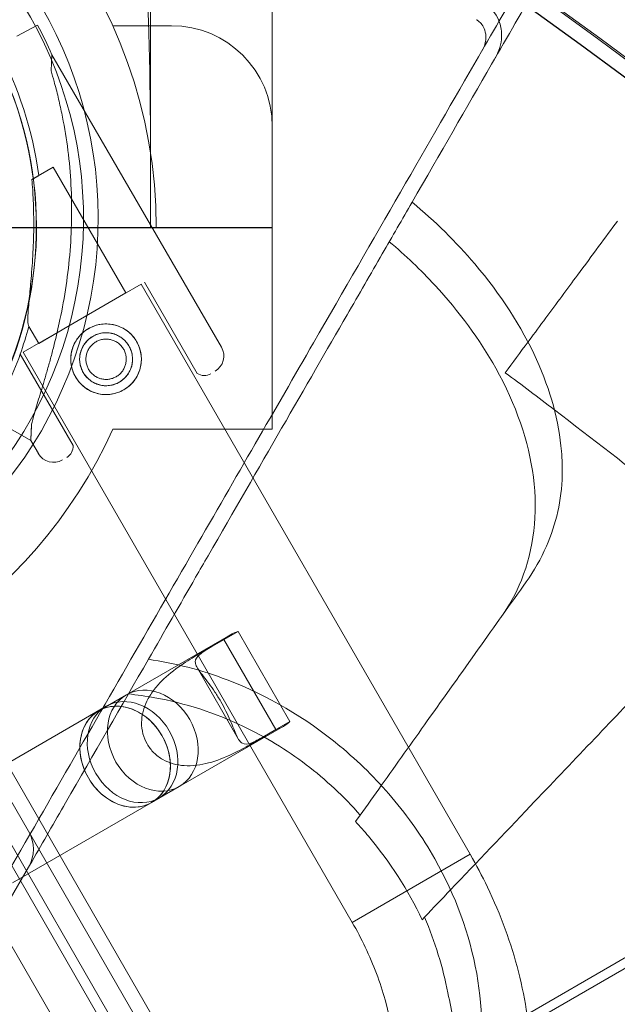
# Model space of a CAD drawing. Units: millimetres. Extents: x 94324 to 106324, y -39716 to -28216.
# Drawn here: x 100799 to 100917, y -33653 to -33458 of the extents above; entities that cross this region are included whole.
import ezdxf

# ---------------------------------------------------------------- set-up
doc = ezdxf.new("R2010")
doc.units = ezdxf.units.MM
doc.layers.add('ZEMİN', color=7, linetype='Continuous')

# ---------------------------------------------------------------- blocks, each defined once
blk = doc.blocks.new('A$C0D185D0F')
at = {"color": 0, "linetype": 'Continuous', "lineweight": 0}
for p, q in [((45476.41, -21870.08), (44728.76, -22301.74)), ((45476.41, -21870.08), (44728.76, -22301.74)), ((44712.39, -22095.07), (44712.39, -22051.48)), ((44736.56, -22069.98), (44736.56, -22051.53)), ((44690.01, -22069.88), (44685.89, -22072.08)), ((44685.89, -22072.08), (44690.01, -22069.88)), ((44704.91, -22069.98), (44716.56, -22069.98)), ((44692.67, -22078.95), (44692.85, -22075.73)), ((44726.48, -22133.7), (44692.85, -22075.73)), ((44736.56, -22109.98), (44736.56, -22089.98)), ((44712.38, -22091.53), (44712.38, -22095.03)), ((44712.38, -22095.03), (44712.38, -22109.98)), ((44688.88, -22100.48), (44693.08, -22098.05)), ((44707.52, -22122.94), (44693.08, -22098.05)), ((44713.54, -22109.98), (44675.72, -22109.98)), ((44736.56, -22110.04), (44675.72, -22110.04)), ((44713.54, -22109.98), (44736.56, -22109.98)), ((44713.54, -22109.98), (44736.56, -22109.98)), ((44736.56, -22109.98), (44736.56, -22149.98)), ((44736.56, -22110.04), (44736.56, -22109.98)), ((44710.56, -22121.21), (44687.17, -22134.71)), ((44710.56, -22121.21), (44687.17, -22134.71)), ((44775.81, -22234.22), (44710.56, -22121.21)), ((44721.69, -22138.89), (44711.19, -22120.81)), ((44696.03, -22129.6), (44707.52, -22122.94)), ((44690.22, -22132.97), (44688.26, -22129.6)), ((44690.22, -22132.97), (44696.03, -22129.6)), ((45184.59, -23089.44), (44632.51, -22133.21)), ((44635.98, -22133.21), (45186.32, -23086.44)), ((44697.03, -22153.19), (44686.54, -22135.11)), ((44752.42, -22247.72), (44687.17, -22134.71)), ((44997.25, -22144.59), (44767.48, -22277.25)), ((44684.6, -22149.86), (44688.64, -22152.18)), ((44688.64, -22152.18), (44684.6, -22149.86)), ((44688.64, -22152.18), (44688.82, -22148.96)), ((44704.91, -22149.98), (44736.56, -22149.98)), ((44690.15, -22154.77), (44688.64, -22152.18)), ((45165.38, -23064.74), (44643.39, -22160.58)), ((44641.62, -22161.52), (45163.68, -23065.8)), ((45155.48, -23067.59), (44635.97, -22167.73)), ((44707.61, -22202.61), (44728.25, -22190.69)), ((44726.98, -22191.64), (44721.8, -22194.63)), ((44724.58, -22193.04), (44729.76, -22190.05)), ((44737.29, -22209.51), (44726.98, -22191.64)), ((44740.06, -22207.89), (44729.76, -22190.05)), ((44729.82, -22211.31), (44721.68, -22197.21)), ((44707.61, -22202.61), (44702.12, -22205.78)), ((44703.59, -22204.88), (44674.52, -22221.67)), ((44718.11, -22220.8), (44738.75, -22208.88)), ((44740.06, -22207.89), (44734.88, -22210.88)), ((44732.11, -22212.5), (44737.29, -22209.51)), ((44677.64, -22219.94), (44733.1, -22316.01)), ((44677.64, -22219.94), (44733.1, -22316.01)), ((44718.11, -22220.8), (44712.62, -22223.97)), ((44714.09, -22223.07), (44685.02, -22239.85)), ((44753.09, -22227.74), (44754.01, -22226.46)), ((44775.81, -22234.22), (44752.42, -22247.72)), ((44775.81, -22234.22), (44752.42, -22247.72)), ((44766.77, -22246.67), (44766.28, -22247.18))]:
    blk.add_line(p, q, dxfattribs=at)
for radius in [7, 5.25]:
    blk.add_circle((44703.59, -22136.09), radius, dxfattribs=at)
for centre, radius, start, end in [((44037.13, -23114.44), 1356, 1.18318, 58.81682), ((44037.13, -23114.44), 1356, 1.18318, 58.81682), ((44037.13, -23114.44), 1356.13, 1.18307, 58.81693), ((44037.13, -23114.44), 1291.98, 1.24182, 58.75818), ((44037.13, -23114.44), 1292.3, 1.24151, 58.75849), ((44037.13, -23114.44), 1288.98, 1.11133, 58.88867), ((44037.13, -23114.44), 1289.02, 1.1113, 58.8887), ((44616.54, -22109.98), 97, 0, 155.6461), ((44618.08, -22108.21), 83.95, 283.0146, 196.9854), ((44618.08, -22108.21), 81.03, 280.9988, 199.0012), ((44615.21, -22109.8), 74.54, 321.2676, 65.4031), ((44615.25, -22109.87), 74.54, 321.2676, 65.4031), ((44615.21, -22109.8), 84.78, 23.6972, 28.0892), ((44716.56, -22089.98), 20, 0, 90), ((44615.21, -22109.8), 75.69, 7.6652, 28.0892), ((44615.21, -22109.8), 75.69, 340.4671, 344.8341), ((44615.21, -22109.8), 75.69, 329.9969, 340.4671), ((44723.45, -22135.45), 3.5, 300.1201, 30.1201), ((44723.09, -22136.82), 2.5, 235.9621, 300.1201), ((44616.54, -22109.98), 97, 204.3539, 335.6461), ((44694.54, -22153.38), 2.5, 300.1201, 4.2782), ((44693.17, -22153.02), 3.5, 210.1201, 300.1201), ((44682.17, -22233.21), 7, 330, 30)]:
    blk.add_arc(centre, radius, start, end, dxfattribs=at)
for centre, ratio, start_param, end_param in [((44733.5, -22199.79), 0.801519, 6.088681, 6.471977), ((44707.37, -22214.87), 0.80153, 0, 3.141593), ((44733.5, -22199.79), 0.801519, 2.952801, 3.336097)]:
    blk.add_ellipse(centre, major_axis=(-5.25, 9.09), ratio=ratio, start_param=start_param, end_param=end_param, dxfattribs=at)
for centre, major_axis, ratio in [((44712.86, -22211.7), (-5.25, 9.09), 0.804642), ((44707.37, -22214.87), (-5.25, 9.09), 0.801519), ((44708.84, -22213.97), (5.25, -9.09), 0.801519)]:
    blk.add_ellipse(centre, major_axis=major_axis, ratio=ratio, dxfattribs=at)
for points, knots in [([(44699.06, -21923.95), (44699.06, -21923.95), (44698.95, -21924.13), (44698.51, -21924.9), (44698.17, -21925.48), (44697.25, -21927.08), (44696.67, -21928.09), (44695.25, -21930.55), (44694.41, -21932), (44692.5, -21935.31), (44691.42, -21937.18), (44689.03, -21941.31), (44687.73, -21943.57), (44684.92, -21948.44), (44683.41, -21951.05), (44680.25, -21956.54), (44678.58, -21959.42), (44675.14, -21965.38), (44673.28, -21968.6), (44669.29, -21975.51), (44667.16, -21979.19), (44662.65, -21987.01), (44660.26, -21991.14), (44655.26, -21999.82), (44652.63, -22004.36), (44647.18, -22013.8), (44644.35, -22018.7), (44638.53, -22028.79), (44635.53, -22033.99), (44629.41, -22044.58), (44626.3, -22049.97), (44620, -22060.88), (44616.82, -22066.39), (44610.46, -22077.41), (44607.13, -22083.18), (44600.2, -22095.17), (44596.61, -22101.4), (44589.19, -22114.25), (44585.36, -22120.88), (44577.53, -22134.45), (44573.52, -22141.4), (44565.36, -22155.53), (44561.21, -22162.71), (44552.83, -22177.23), (44548.59, -22184.56), (44540.1, -22199.27), (44535.85, -22206.64), (44527.38, -22221.31), (44523.17, -22228.6), (44518.84, -22236.1), (44518.67, -22236.39), (44518.5, -22236.68)], [3456.424982, 3456.424982, 3456.424982, 3456.424982, 3483.416829, 3483.416829, 3510.408677, 3510.408677, 3537.400525, 3537.400525, 3564.392372, 3564.392372, 3591.38422, 3591.38422, 3618.376067, 3618.376067, 3645.367915, 3645.367915, 3672.359763, 3672.359763, 3699.3534, 3699.3534, 3726.347037, 3726.347037, 3753.340674, 3753.340674, 3780.334311, 3780.334311, 3807.327948, 3807.327948, 3834.321585, 3834.321585, 3861.315222, 3861.315222, 3888.308859, 3888.308859, 3915.306083, 3915.306083, 3942.303306, 3942.303306, 3969.30053, 3969.30053, 3996.297753, 3996.297753, 4023.294977, 4023.294977, 4050.2922, 4050.2922, 4077.289424, 4077.289424, 4104.286647, 4104.286647, 4105.381199, 4105.381199, 4105.381199, 4105.381199]), ([(44512.1, -22235.77), (44512.27, -22235.48), (44512.43, -22235.2), (44516.71, -22227.78), (44520.88, -22220.56), (44529.26, -22206.04), (44533.48, -22198.74), (44541.88, -22184.19), (44546.07, -22176.93), (44554.37, -22162.56), (44558.47, -22155.45), (44566.55, -22141.46), (44570.52, -22134.59), (44578.27, -22121.15), (44582.06, -22114.6), (44589.4, -22101.88), (44592.96, -22095.71), (44599.82, -22083.84), (44603.11, -22078.13), (44609.41, -22067.22), (44612.56, -22061.77), (44618.79, -22050.97), (44621.88, -22045.63), (44627.93, -22035.15), (44630.9, -22030.01), (44636.66, -22020.02), (44639.46, -22015.17), (44644.86, -22005.83), (44647.45, -22001.33), (44652.41, -21992.75), (44654.77, -21988.66), (44659.24, -21980.92), (44661.35, -21977.27), (44665.29, -21970.44), (44667.13, -21967.25), (44670.54, -21961.35), (44672.19, -21958.49), (44675.32, -21953.06), (44676.81, -21950.48), (44679.59, -21945.67), (44680.88, -21943.43), (44683.24, -21939.34), (44684.31, -21937.49), (44686.21, -21934.21), (44687.03, -21932.78), (44688.44, -21930.34), (44689.02, -21929.34), (44689.93, -21927.76), (44690.26, -21927.18), (44690.7, -21926.42), (44690.81, -21926.24), (44690.81, -21926.24)], [2779.331361, 2779.331361, 2779.331361, 2779.331361, 2780.398046, 2780.398046, 2807.11987, 2807.11987, 2833.841694, 2833.841694, 2860.563519, 2860.563519, 2887.285343, 2887.285343, 2914.007167, 2914.007167, 2940.728991, 2940.728991, 2967.450815, 2967.450815, 2994.17264, 2994.17264, 3020.88868, 3020.88868, 3047.604721, 3047.604721, 3074.320761, 3074.320761, 3101.036802, 3101.036802, 3127.752842, 3127.752842, 3154.468882, 3154.468882, 3181.184923, 3181.184923, 3207.900963, 3207.900963, 3234.614109, 3234.614109, 3261.327255, 3261.327255, 3288.0404, 3288.0404, 3314.753546, 3314.753546, 3341.466692, 3341.466692, 3368.179837, 3368.179837, 3394.892983, 3394.892983, 3421.606128, 3421.606128, 3421.606128, 3421.606128]), ([(44694.93, -21925.09), (44694.93, -21925.09), (44694.83, -21925.27), (44694.39, -21926.04), (44694.05, -21926.62), (44693.14, -21928.21), (44692.55, -21929.21), (44691.14, -21931.66), (44690.31, -21933.1), (44688.41, -21936.4), (44687.33, -21938.26), (44684.96, -21942.37), (44683.66, -21944.62), (44680.87, -21949.46), (44679.37, -21952.05), (44676.22, -21957.51), (44674.56, -21960.38), (44671.14, -21966.31), (44669.29, -21969.52), (44665.32, -21976.38), (44663.2, -21980.05), (44658.71, -21987.83), (44656.34, -21991.94), (44651.36, -22000.57), (44648.75, -22005.09), (44643.32, -22014.49), (44640.51, -22019.36), (44634.71, -22029.4), (44631.73, -22034.56), (44625.65, -22045.1), (44622.55, -22050.47), (44616.28, -22061.32), (44613.12, -22066.81), (44606.79, -22077.77), (44603.47, -22083.51), (44596.58, -22095.44), (44593.01, -22101.64), (44585.63, -22114.42), (44581.82, -22121.01), (44574.02, -22134.51), (44570.03, -22141.43), (44561.92, -22155.49), (44557.79, -22162.64), (44549.45, -22177.08), (44545.24, -22184.37), (44536.79, -22199), (44532.56, -22206.34), (44524.13, -22220.93), (44519.94, -22228.19), (44515.64, -22235.64), (44515.47, -22235.93), (44515.31, -22236.22)], [0, 0, 0, 0, 26.852526, 26.852526, 53.705053, 53.705053, 80.557579, 80.557579, 107.410105, 107.410105, 134.262632, 134.262632, 161.115158, 161.115158, 187.967684, 187.967684, 214.820211, 214.820211, 241.675046, 241.675046, 268.529882, 268.529882, 295.384717, 295.384717, 322.239553, 322.239553, 349.094388, 349.094388, 375.949224, 375.949224, 402.80406, 402.80406, 429.658895, 429.658895, 456.518352, 456.518352, 483.377808, 483.377808, 510.237265, 510.237265, 537.096722, 537.096722, 563.956178, 563.956178, 590.815635, 590.815635, 617.675092, 617.675092, 644.534548, 644.534548, 645.614669, 645.614669, 645.614669, 645.614669]), ([(44737.16, -21945.95), (44737.16, -21945.95), (44737.06, -21946.13), (44736.62, -21946.9), (44736.28, -21947.48), (44735.36, -21949.08), (44734.77, -21950.09), (44733.35, -21952.55), (44732.52, -21954), (44730.6, -21957.31), (44729.52, -21959.18), (44727.14, -21963.31), (44725.83, -21965.57), (44723.02, -21970.44), (44721.52, -21973.05), (44718.35, -21978.54), (44716.69, -21981.42), (44713.24, -21987.38), (44711.38, -21990.6), (44707.4, -21997.51), (44705.27, -22001.19), (44700.76, -22009.01), (44698.37, -22013.14), (44693.36, -22021.82), (44690.74, -22026.36), (44685.29, -22035.8), (44682.46, -22040.7), (44676.63, -22050.79), (44673.63, -22055.99), (44667.52, -22066.58), (44664.4, -22071.97), (44658.1, -22082.88), (44654.92, -22088.39), (44648.56, -22099.41), (44645.23, -22105.18), (44638.31, -22117.17), (44634.71, -22123.4), (44627.29, -22136.25), (44623.47, -22142.88), (44615.63, -22156.45), (44611.62, -22163.4), (44603.46, -22177.53), (44599.31, -22184.71), (44590.93, -22199.23), (44586.7, -22206.56), (44578.21, -22221.27), (44573.95, -22228.64), (44565.48, -22243.31), (44561.27, -22250.6), (44556.95, -22258.1), (44556.78, -22258.39), (44556.61, -22258.68)], [3456.424982, 3456.424982, 3456.424982, 3456.424982, 3483.416829, 3483.416829, 3510.408677, 3510.408677, 3537.400525, 3537.400525, 3564.392372, 3564.392372, 3591.38422, 3591.38422, 3618.376067, 3618.376067, 3645.367915, 3645.367915, 3672.359763, 3672.359763, 3699.3534, 3699.3534, 3726.347037, 3726.347037, 3753.340674, 3753.340674, 3780.334311, 3780.334311, 3807.327948, 3807.327948, 3834.321585, 3834.321585, 3861.315222, 3861.315222, 3888.308859, 3888.308859, 3915.306083, 3915.306083, 3942.303306, 3942.303306, 3969.30053, 3969.30053, 3996.297753, 3996.297753, 4023.294977, 4023.294977, 4050.2922, 4050.2922, 4077.289424, 4077.289424, 4104.286647, 4104.286647, 4105.381199, 4105.381199, 4105.381199, 4105.381199]), ([(44558.61, -22261.22), (44558.77, -22260.93), (44558.94, -22260.64), (44563.24, -22253.19), (44567.43, -22245.93), (44575.86, -22231.34), (44580.09, -22224), (44588.54, -22209.37), (44592.75, -22202.08), (44601.09, -22187.64), (44605.22, -22180.49), (44613.34, -22166.43), (44617.33, -22159.51), (44625.12, -22146.01), (44628.93, -22139.42), (44636.31, -22126.64), (44639.89, -22120.44), (44646.77, -22108.51), (44650.09, -22102.77), (44656.42, -22091.81), (44659.58, -22086.32), (44665.85, -22075.47), (44668.95, -22070.1), (44675.03, -22059.56), (44678.01, -22054.4), (44683.81, -22044.36), (44686.62, -22039.49), (44692.05, -22030.09), (44694.66, -22025.57), (44699.64, -22016.94), (44702.01, -22012.83), (44706.5, -22005.05), (44708.62, -22001.38), (44712.59, -21994.52), (44714.44, -21991.31), (44717.86, -21985.38), (44719.52, -21982.51), (44722.67, -21977.05), (44724.17, -21974.46), (44726.96, -21969.62), (44728.26, -21967.37), (44730.63, -21963.26), (44731.71, -21961.4), (44733.61, -21958.1), (44734.44, -21956.66), (44735.86, -21954.21), (44736.44, -21953.21), (44737.35, -21951.62), (44737.69, -21951.04), (44738.13, -21950.27), (44738.23, -21950.09), (44738.23, -21950.09)], [-645.614669, -645.614669, -645.614669, -645.614669, -644.534548, -644.534548, -617.675092, -617.675092, -590.815635, -590.815635, -563.956178, -563.956178, -537.096722, -537.096722, -510.237265, -510.237265, -483.377808, -483.377808, -456.518352, -456.518352, -429.658895, -429.658895, -402.80406, -402.80406, -375.949224, -375.949224, -349.094388, -349.094388, -322.239553, -322.239553, -295.384717, -295.384717, -268.529882, -268.529882, -241.675046, -241.675046, -214.820211, -214.820211, -187.967684, -187.967684, -161.115158, -161.115158, -134.262632, -134.262632, -107.410105, -107.410105, -80.557579, -80.557579, -53.705053, -53.705053, -26.852526, -26.852526, 0, 0, 0, 0]), ([(44739.3, -21954.24), (44739.3, -21954.24), (44739.2, -21954.42), (44738.76, -21955.18), (44738.43, -21955.76), (44737.52, -21957.34), (44736.94, -21958.34), (44735.53, -21960.78), (44734.7, -21962.21), (44732.81, -21965.49), (44731.74, -21967.34), (44729.38, -21971.43), (44728.09, -21973.67), (44725.31, -21978.48), (44723.82, -21981.06), (44720.68, -21986.49), (44719.04, -21989.35), (44715.63, -21995.25), (44713.79, -21998.44), (44709.84, -22005.27), (44707.74, -22008.92), (44703.27, -22016.66), (44700.91, -22020.75), (44695.95, -22029.33), (44693.35, -22033.83), (44687.96, -22043.17), (44685.16, -22048.02), (44679.39, -22058.01), (44676.43, -22063.15), (44670.38, -22073.63), (44667.29, -22078.97), (44661.06, -22089.77), (44657.91, -22095.22), (44651.61, -22106.13), (44648.31, -22111.84), (44641.46, -22123.71), (44637.9, -22129.88), (44630.56, -22142.6), (44626.77, -22149.15), (44619.02, -22162.59), (44615.05, -22169.46), (44606.97, -22183.45), (44602.86, -22190.56), (44594.57, -22204.93), (44590.38, -22212.19), (44581.97, -22226.74), (44577.76, -22234.04), (44569.38, -22248.56), (44565.21, -22255.78), (44560.93, -22263.2), (44560.77, -22263.48), (44560.6, -22263.77)], [3421.606128, 3421.606128, 3421.606128, 3421.606128, 3448.319274, 3448.319274, 3475.03242, 3475.03242, 3501.745565, 3501.745565, 3528.458711, 3528.458711, 3555.171857, 3555.171857, 3581.885002, 3581.885002, 3608.598148, 3608.598148, 3635.311293, 3635.311293, 3662.027334, 3662.027334, 3688.743374, 3688.743374, 3715.459415, 3715.459415, 3742.175455, 3742.175455, 3768.891496, 3768.891496, 3795.607536, 3795.607536, 3822.323577, 3822.323577, 3849.039617, 3849.039617, 3875.761441, 3875.761441, 3902.483266, 3902.483266, 3929.20509, 3929.20509, 3955.926914, 3955.926914, 3982.648738, 3982.648738, 4009.370563, 4009.370563, 4036.092387, 4036.092387, 4062.814211, 4062.814211, 4063.880896, 4063.880896, 4063.880896, 4063.880896]), ([(44712.38, -21975.93), (44712.38, -21995.16), (44712.38, -22014.4), (44712.38, -22052.94), (44712.38, -22072.23), (44712.38, -22091.53)], [579.736385, 579.736385, 579.736385, 579.736385, 641.462741, 641.462741, 703.365568, 703.365568, 703.365568, 703.365568]), ([(44643.62, -22307.96), (44650.69, -22295.73), (44657.65, -22283.68), (44674.57, -22254.36), (44684.38, -22237.37), (44703.23, -22204.73), (44712.3, -22189.02), (44729.29, -22159.59), (44737.22, -22145.86), (44756.77, -22111.99), (44767.76, -22092.96), (44783.86, -22065.07), (44789.72, -22054.92), (44800.41, -22036.4), (44805.22, -22028.07), (44816.19, -22009.07), (44821.43, -22000), (44827.32, -21989.79), (44828.98, -21986.91), (44830.89, -21983.6), (44831.33, -21982.85), (44831.33, -21982.85)], [-792.244816, -792.244816, -792.244816, -792.244816, -746.881506, -746.881506, -679.644617, -679.644617, -612.407729, -612.407729, -548.70197, -548.70197, -446.772756, -446.772756, -379.83398, -379.83398, -312.895204, -312.895204, -205.793162, -205.793162, -139.029999, -139.029999, -83.342551, -83.342551, -83.342551, -83.342551]), ([(44764.29, -22104.97), (44769.86, -22095.32), (44775.13, -22086.19), (44786.46, -22066.57), (44792.32, -22056.42), (44803.01, -22037.9), (44807.82, -22029.57), (44818.79, -22010.57), (44824.02, -22001.5), (44829.92, -21991.29), (44831.58, -21988.41), (44833.49, -21985.1), (44833.93, -21984.35), (44833.93, -21984.35)], [-498.620961, -498.620961, -498.620961, -498.620961, -446.772756, -446.772756, -379.83398, -379.83398, -312.895204, -312.895204, -205.793162, -205.793162, -139.029999, -139.029999, -83.342551, -83.342551, -83.342551, -83.342551]), ([(44853.31, -22090.91), (44840.89, -22081.17), (44828.47, -22071.71), (44809.77, -22057.86), (44803.36, -22053.19), (44796.88, -22048.52)], [305.637556, 305.637556, 305.637556, 305.637556, 310.25347, 310.25347, 312.616984, 312.616984, 312.616984, 312.616984]), ([(44780.82, -22076.33), (44780.83, -22076.32), (44780.83, -22076.32), (44781.58, -22075.02), (44782, -22073.58), (44782.09, -22071.16), (44781.95, -22070.2), (44781.42, -22068.68), (44781.1, -22068.04), (44780.29, -22066.97), (44779.85, -22066.54), (44779.35, -22066.17)], [-12.078288, -12.078288, -12.078288, -12.078288, -12.065822, -12.065822, -7.433853, -7.433853, -4.238824, -4.238824, -1.883173, -1.883173, 0, 0, 0, 0]), ([(44777.39, -22069.01), (44777.31, -22068.95), (44777.22, -22068.89), (44777.14, -22068.82), (44777.12, -22068.81), (44777.11, -22068.8), (44777.09, -22068.79)], [-0.3136713, -0.3136713, -0.3136713, -0.3136713, 0, 0, 0, 0.0546789, 0.0546789, 0.0546789, 0.0546789]), ([(44778.23, -22074.83), (44778.23, -22074.82), (44778.23, -22074.82), (44778.65, -22074.09), (44778.89, -22073.28), (44778.96, -22071.91), (44778.88, -22071.35), (44778.59, -22070.47), (44778.4, -22070.1), (44777.94, -22069.48), (44777.7, -22069.24), (44777.4, -22069.02), (44777.4, -22069.01), (44777.39, -22069.01)], [-6.924893, -6.924893, -6.924893, -6.924893, -6.91774, -6.91774, -4.307173, -4.307173, -2.458301, -2.458301, -1.102894, -1.102894, -0.026912, -0.026912, 0, 0, 0, 0]), ([(44688.82, -22148.96), (44688.85, -22148.84), (44688.88, -22148.71), (44689.08, -22147.87), (44689.3, -22147.09), (44689.7, -22145.72), (44689.87, -22145.12), (44690.25, -22143.87), (44690.45, -22143.21), (44690.87, -22141.83), (44691.09, -22141.11), (44691.53, -22139.62), (44691.75, -22138.86), (44692.2, -22137.29), (44692.43, -22136.48), (44692.87, -22134.86), (44693.08, -22134.03), (44693.71, -22131.54), (44694.1, -22129.87), (44694.91, -22126.03), (44695.31, -22123.77), (44695.99, -22119.2), (44696.25, -22116.89), (44696.63, -22112.25), (44696.73, -22109.92), (44696.78, -22105.27), (44696.72, -22102.95), (44696.44, -22098.36), (44696.21, -22096.09), (44695.61, -22091.63), (44695.23, -22089.44), (44694.57, -22086.23), (44694.33, -22085.17), (44693.83, -22083.1), (44693.56, -22082.07), (44693.08, -22080.35), (44692.88, -22079.64), (44692.67, -22078.95)], [105.624581, 105.624581, 105.624581, 105.624581, 106.295101, 106.295101, 109.970384, 109.970384, 112.47679, 112.47679, 114.983197, 114.983197, 117.489604, 117.489604, 119.996011, 119.996011, 122.502417, 122.502417, 125.008824, 125.008824, 130.021638, 130.021638, 136.880429, 136.880429, 143.73922, 143.73922, 150.59801, 150.59801, 157.456801, 157.456801, 164.315592, 164.315592, 171.174383, 171.174383, 174.603779, 174.603779, 178.033174, 178.033174, 180.485141, 180.485141, 180.485141, 180.485141]), ([(44692.67, -22078.95), (44692.88, -22079.64), (44693.08, -22080.35), (44693.56, -22082.07), (44693.83, -22083.1), (44694.33, -22085.17), (44694.57, -22086.23), (44695.23, -22089.44), (44695.61, -22091.63), (44696.21, -22096.09), (44696.44, -22098.36), (44696.72, -22102.95), (44696.78, -22105.27), (44696.73, -22109.92), (44696.63, -22112.25), (44696.25, -22116.89), (44695.99, -22119.2), (44695.31, -22123.77), (44694.91, -22126.03), (44694.1, -22129.87), (44693.71, -22131.54), (44693.08, -22134.03), (44692.87, -22134.86), (44692.43, -22136.48), (44692.2, -22137.29), (44691.75, -22138.86), (44691.53, -22139.62), (44691.09, -22141.11), (44690.87, -22141.83), (44690.45, -22143.21), (44690.25, -22143.87), (44689.87, -22145.12), (44689.7, -22145.72), (44689.3, -22147.09), (44689.08, -22147.87), (44688.88, -22148.71), (44688.85, -22148.84), (44688.82, -22148.96)], [4.406824, 4.406824, 4.406824, 4.406824, 6.858791, 6.858791, 10.288186, 10.288186, 13.717582, 13.717582, 20.576373, 20.576373, 27.435164, 27.435164, 34.293955, 34.293955, 41.152746, 41.152746, 48.011537, 48.011537, 54.870328, 54.870328, 59.883141, 59.883141, 62.389548, 62.389548, 64.895955, 64.895955, 67.402361, 67.402361, 69.908768, 69.908768, 72.415175, 72.415175, 74.921582, 74.921582, 78.596864, 78.596864, 79.267384, 79.267384, 79.267384, 79.267384]), ([(44688.88, -22100.48), (44688.99, -22101.81), (44689.08, -22103.18), (44689.22, -22106.39), (44689.25, -22108.25), (44689.22, -22111.94), (44689.15, -22113.79), (44688.95, -22117.36), (44688.81, -22119.09), (44688.61, -22121.34), (44688.55, -22121.99), (44688.43, -22123.28), (44688.37, -22123.92), (44688.26, -22125.13), (44688.2, -22125.71), (44688.12, -22126.77), (44688.1, -22127.26), (44688.07, -22127.96), (44688.07, -22128.23), (44688.08, -22128.72), (44688.1, -22128.94), (44688.15, -22129.31), (44688.19, -22129.46), (44688.25, -22129.58), (44688.26, -22129.59), (44688.26, -22129.6)], [1.133895, 1.133895, 1.133895, 1.133895, 5.170834, 5.170834, 10.341667, 10.341667, 15.512501, 15.512501, 20.683335, 20.683335, 22.695592, 22.695592, 24.707849, 24.707849, 26.720107, 26.720107, 28.732364, 28.732364, 30.071109, 30.071109, 31.409853, 31.409853, 32.748597, 32.748597, 32.932098, 32.932098, 32.932098, 32.932098]), ([(44764.29, -22104.96), (44762.35, -22108.32), (44760.38, -22111.74), (44756.08, -22119.18), (44753.74, -22123.23), (44751.39, -22127.32)], [36.442204, 36.442204, 36.442204, 36.442204, 38.201877, 38.201877, 40.232826, 40.232826, 40.232826, 40.232826]), ([(44794.07, -22159.07), (44794.11, -22157.52), (44794.06, -22155.94), (44793.44, -22148.42), (44791.76, -22142.29), (44786.03, -22129.65), (44781.89, -22123.24), (44773.03, -22112.85), (44768.84, -22108.74), (44764.29, -22104.96)], [36.525891, 36.525891, 36.525891, 36.525891, 37.154362, 37.154362, 39.485758, 39.485758, 41.959905, 41.959905, 43.746975, 43.746975, 43.746975, 43.746975]), ([(44805.01, -22108.74), (44802.7, -22111.86), (44800.05, -22115.44), (44796.1, -22120.78), (44795.06, -22122.18), (44793.98, -22123.63)], [0, 0, 0, 0, 2.054679, 2.054679, 2.75854, 2.75854, 2.75854, 2.75854]), ([(44759.77, -22112.79), (44763, -22115.51), (44766.03, -22118.41), (44773.64, -22126.64), (44777.72, -22132.18), (44784.91, -22145.07), (44787.44, -22152.39), (44789.28, -22166.77), (44788.47, -22173.68), (44784.9, -22182.5), (44783.54, -22184.99), (44781.89, -22187.29)], [1.356756, 1.356756, 1.356756, 1.356756, 2.630417, 2.630417, 4.812861, 4.812861, 7.556465, 7.556465, 10.38141, 10.38141, 11.5864, 11.5864, 11.5864, 11.5864]), ([(44751.39, -22127.32), (44747.37, -22134.27), (44743.04, -22141.77), (44733.81, -22157.76), (44728.93, -22166.21), (44723.82, -22175.07)], [-7.233364, -7.233364, -7.233364, -7.233364, -3.611294, -3.611294, 0, 0, 0, 0]), ([(44697.53, -22139.61), (44697.31, -22139.22), (44697.12, -22138.81), (44696.82, -22137.93), (44696.71, -22137.48), (44696.59, -22136.55), (44696.57, -22136.08), (44696.64, -22135.17), (44696.71, -22134.72), (44696.94, -22133.87), (44697.09, -22133.45), (44697.49, -22132.62), (44697.74, -22132.22), (44698.3, -22131.48), (44698.62, -22131.14), (44699.32, -22130.53), (44699.69, -22130.26), (44700.46, -22129.82), (44700.88, -22129.63), (44701.75, -22129.32), (44702.21, -22129.22), (44703.13, -22129.09), (44703.6, -22129.08), (44704.52, -22129.14), (44704.97, -22129.22), (44705.81, -22129.44), (44706.24, -22129.6), (44707.06, -22130), (44707.46, -22130.24), (44708.2, -22130.81), (44708.55, -22131.13), (44709.16, -22131.82), (44709.42, -22132.2), (44709.87, -22132.97), (44710.06, -22133.38), (44710.36, -22134.26), (44710.47, -22134.71), (44710.59, -22135.64), (44710.6, -22136.11), (44710.54, -22137.02), (44710.47, -22137.47), (44710.24, -22138.31), (44710.09, -22138.74), (44709.69, -22139.57), (44709.44, -22139.97), (44708.88, -22140.71), (44708.55, -22141.05), (44707.86, -22141.66), (44707.49, -22141.93), (44706.72, -22142.37), (44706.3, -22142.56), (44705.43, -22142.86), (44704.97, -22142.97), (44704.05, -22143.1), (44703.58, -22143.11), (44702.66, -22143.05), (44702.21, -22142.97), (44701.37, -22142.75), (44700.94, -22142.59), (44700.12, -22142.19), (44699.72, -22141.95), (44698.98, -22141.38), (44698.63, -22141.06), (44698.02, -22140.36), (44697.76, -22139.99), (44697.53, -22139.61)], [0, 0, 0, 0, 1.329784, 1.329784, 2.659567, 2.659567, 3.989351, 3.989351, 5.319135, 5.319135, 6.648301, 6.648301, 7.977468, 7.977468, 9.306635, 9.306635, 10.635802, 10.635802, 11.964969, 11.964969, 13.294136, 13.294136, 14.623303, 14.623303, 15.95247, 15.95247, 17.282253, 17.282253, 18.612037, 18.612037, 19.94182, 19.94182, 21.271604, 21.271604, 22.601388, 22.601388, 23.931171, 23.931171, 25.260955, 25.260955, 26.590739, 26.590739, 27.919906, 27.919906, 29.249072, 29.249072, 30.578239, 30.578239, 31.907406, 31.907406, 33.236573, 33.236573, 34.56574, 34.56574, 35.894907, 35.894907, 37.224074, 37.224074, 38.553857, 38.553857, 39.883641, 39.883641, 41.213425, 41.213425, 42.543208, 42.543208, 42.543208, 42.543208]), ([(44699.05, -22138.73), (44698.88, -22138.44), (44698.74, -22138.13), (44698.51, -22137.47), (44698.43, -22137.13), (44698.34, -22136.43), (44698.33, -22136.08), (44698.37, -22135.4), (44698.43, -22135.06), (44698.6, -22134.43), (44698.72, -22134.11), (44699.02, -22133.49), (44699.2, -22133.19), (44699.62, -22132.64), (44699.86, -22132.38), (44700.39, -22131.92), (44700.67, -22131.72), (44701.24, -22131.39), (44701.56, -22131.24), (44702.21, -22131.02), (44702.56, -22130.94), (44703.25, -22130.84), (44703.6, -22130.83), (44704.29, -22130.88), (44704.62, -22130.94), (44705.25, -22131.1), (44705.57, -22131.22), (44706.19, -22131.52), (44706.49, -22131.71), (44707.05, -22132.13), (44707.31, -22132.37), (44707.76, -22132.89), (44707.96, -22133.17), (44708.3, -22133.75), (44708.44, -22134.06), (44708.67, -22134.72), (44708.75, -22135.06), (44708.84, -22135.75), (44708.85, -22136.11), (44708.8, -22136.79), (44708.75, -22137.13), (44708.58, -22137.76), (44708.46, -22138.08), (44708.16, -22138.7), (44707.98, -22139), (44707.56, -22139.55), (44707.31, -22139.81), (44706.79, -22140.27), (44706.51, -22140.47), (44705.94, -22140.8), (44705.62, -22140.95), (44704.97, -22141.17), (44704.62, -22141.25), (44703.93, -22141.35), (44703.58, -22141.36), (44702.89, -22141.31), (44702.56, -22141.25), (44701.93, -22141.08), (44701.61, -22140.97), (44700.99, -22140.67), (44700.69, -22140.48), (44700.13, -22140.06), (44699.87, -22139.82), (44699.42, -22139.3), (44699.22, -22139.02), (44699.05, -22138.73)], [0, 0, 0, 0, 0.999436, 0.999436, 1.998873, 1.998873, 2.998309, 2.998309, 3.997746, 3.997746, 4.996473, 4.996473, 5.9952, 5.9952, 6.993927, 6.993927, 7.992654, 7.992654, 8.991381, 8.991381, 9.990108, 9.990108, 10.988835, 10.988835, 11.987562, 11.987562, 12.986998, 12.986998, 13.986435, 13.986435, 14.985871, 14.985871, 15.985307, 15.985307, 16.984744, 16.984744, 17.98418, 17.98418, 18.983617, 18.983617, 19.983053, 19.983053, 20.98178, 20.98178, 21.980507, 21.980507, 22.979234, 22.979234, 23.977961, 23.977961, 24.976688, 24.976688, 25.975415, 25.975415, 26.974142, 26.974142, 27.972869, 27.972869, 28.972305, 28.972305, 29.971742, 29.971742, 30.971178, 30.971178, 31.970615, 31.970615, 31.970615, 31.970615]), ([(44707.05, -22134.09), (44707.18, -22134.31), (44707.29, -22134.55), (44707.46, -22135.05), (44707.52, -22135.31), (44707.59, -22135.84), (44707.6, -22136.11), (44707.56, -22136.63), (44707.52, -22136.89), (44707.39, -22137.37), (44707.3, -22137.61), (44707.07, -22138.09), (44706.93, -22138.31), (44706.6, -22138.74), (44706.42, -22138.93), (44706.02, -22139.28), (44705.81, -22139.43), (44705.37, -22139.69), (44705.13, -22139.79), (44704.63, -22139.97), (44704.37, -22140.03), (44703.84, -22140.1), (44703.58, -22140.1), (44703.05, -22140.07), (44702.8, -22140.02), (44702.31, -22139.89), (44702.07, -22139.8), (44701.6, -22139.57), (44701.37, -22139.43), (44700.95, -22139.11), (44700.75, -22138.92), (44700.4, -22138.53), (44700.25, -22138.31), (44700, -22137.88), (44699.89, -22137.64), (44699.72, -22137.14), (44699.66, -22136.88), (44699.59, -22136.35), (44699.58, -22136.08), (44699.62, -22135.56), (44699.66, -22135.3), (44699.79, -22134.82), (44699.88, -22134.57), (44700.11, -22134.1), (44700.25, -22133.87), (44700.58, -22133.45), (44700.76, -22133.26), (44701.16, -22132.91), (44701.37, -22132.76), (44701.81, -22132.5), (44702.05, -22132.39), (44702.55, -22132.22), (44702.81, -22132.16), (44703.34, -22132.09), (44703.6, -22132.09), (44704.13, -22132.12), (44704.38, -22132.17), (44704.87, -22132.3), (44705.11, -22132.39), (44705.58, -22132.62), (44705.81, -22132.76), (44706.23, -22133.08), (44706.43, -22133.26), (44706.78, -22133.66), (44706.93, -22133.88), (44707.05, -22134.09)], [0, 0, 0, 0, 0.758441, 0.758441, 1.516882, 1.516882, 2.275323, 2.275323, 3.033764, 3.033764, 3.792126, 3.792126, 4.550489, 4.550489, 5.308851, 5.308851, 6.067213, 6.067213, 6.825262, 6.825262, 7.583311, 7.583311, 8.34136, 8.34136, 9.099408, 9.099408, 9.857805, 9.857805, 10.616201, 10.616201, 11.374598, 11.374598, 12.132994, 12.132994, 12.891391, 12.891391, 13.649787, 13.649787, 14.408183, 14.408183, 15.16658, 15.16658, 15.924629, 15.924629, 16.682677, 16.682677, 17.440726, 17.440726, 18.198775, 18.198775, 18.957137, 18.957137, 19.7155, 19.7155, 20.473862, 20.473862, 21.232224, 21.232224, 21.990665, 21.990665, 22.749106, 22.749106, 23.507547, 23.507547, 24.265988, 24.265988, 24.265988, 24.265988]), ([(44707.05, -22134.09), (44707.18, -22134.31), (44707.29, -22134.55), (44707.46, -22135.05), (44707.52, -22135.31), (44707.59, -22135.84), (44707.6, -22136.11), (44707.56, -22136.63), (44707.52, -22136.89), (44707.39, -22137.37), (44707.3, -22137.61), (44707.07, -22138.09), (44706.93, -22138.31), (44706.6, -22138.74), (44706.42, -22138.93), (44706.02, -22139.28), (44705.81, -22139.43), (44705.37, -22139.69), (44705.13, -22139.79), (44704.63, -22139.97), (44704.37, -22140.03), (44703.84, -22140.1), (44703.58, -22140.1), (44703.05, -22140.07), (44702.8, -22140.02), (44702.31, -22139.89), (44702.07, -22139.8), (44701.6, -22139.57), (44701.37, -22139.43), (44700.95, -22139.11), (44700.75, -22138.92), (44700.4, -22138.53), (44700.25, -22138.31), (44700, -22137.88), (44699.89, -22137.64), (44699.72, -22137.14), (44699.66, -22136.88), (44699.59, -22136.35), (44699.58, -22136.08), (44699.62, -22135.56), (44699.66, -22135.3), (44699.79, -22134.82), (44699.88, -22134.57), (44700.11, -22134.1), (44700.25, -22133.87), (44700.58, -22133.45), (44700.76, -22133.26), (44701.16, -22132.91), (44701.37, -22132.76), (44701.81, -22132.5), (44702.05, -22132.39), (44702.55, -22132.22), (44702.81, -22132.16), (44703.34, -22132.09), (44703.6, -22132.09), (44704.13, -22132.12), (44704.38, -22132.17), (44704.87, -22132.3), (44705.11, -22132.39), (44705.58, -22132.62), (44705.81, -22132.76), (44706.23, -22133.08), (44706.43, -22133.26), (44706.78, -22133.66), (44706.93, -22133.88), (44707.05, -22134.09)], [0, 0, 0, 0, 0.758441, 0.758441, 1.516882, 1.516882, 2.275323, 2.275323, 3.033764, 3.033764, 3.792126, 3.792126, 4.550489, 4.550489, 5.308851, 5.308851, 6.067213, 6.067213, 6.825262, 6.825262, 7.583311, 7.583311, 8.34136, 8.34136, 9.099408, 9.099408, 9.857805, 9.857805, 10.616201, 10.616201, 11.374598, 11.374598, 12.132994, 12.132994, 12.891391, 12.891391, 13.649787, 13.649787, 14.408183, 14.408183, 15.16658, 15.16658, 15.924629, 15.924629, 16.682677, 16.682677, 17.440726, 17.440726, 18.198775, 18.198775, 18.957137, 18.957137, 19.7155, 19.7155, 20.473862, 20.473862, 21.232224, 21.232224, 21.990665, 21.990665, 22.749106, 22.749106, 23.507547, 23.507547, 24.265988, 24.265988, 24.265988, 24.265988]), ([(44846.05, -22188.44), (44842.89, -22185.85), (44839.72, -22183.27), (44822.05, -22168.97), (44807.37, -22157.45), (44792.53, -22146.14)], [6.149231, 6.149231, 6.149231, 6.149231, 7.375338, 7.375338, 12.973122, 12.973122, 12.973122, 12.973122]), ([(44786.92, -22180.24), (44788.51, -22178), (44789.86, -22175.64), (44792.89, -22168.73), (44793.95, -22164), (44794.07, -22159.07)], [4.436394, 4.436394, 4.436394, 4.436394, 5.544607, 5.544607, 7.542114, 7.542114, 7.542114, 7.542114]), ([(44734.88, -22210.88), (44733.93, -22211.43), (44733.05, -22211.9), (44731.61, -22212.42), (44731.06, -22212.47), (44730.43, -22212.11), (44730.23, -22211.92), (44729.84, -22211.38), (44729.65, -22211.02), (44729.3, -22210.26), (44729.11, -22209.82), (44728.71, -22208.84), (44728.48, -22208.28), (44727.96, -22207.1), (44727.67, -22206.47), (44727.04, -22205.19), (44726.69, -22204.55), (44725.97, -22203.3), (44725.59, -22202.68), (44724.8, -22201.49), (44724.4, -22200.93), (44723.63, -22199.89), (44723.27, -22199.41), (44722.61, -22198.56), (44722.33, -22198.19), (44721.85, -22197.5), (44721.63, -22197.16), (44721.35, -22196.55), (44721.29, -22196.29), (44721.3, -22195.56), (44721.61, -22195.1), (44722.78, -22194.12), (44723.63, -22193.59), (44724.58, -22193.04)], [2.446116, 2.446116, 2.446116, 2.446116, 2.994914, 2.994914, 3.543712, 3.543712, 3.786923, 3.786923, 4.030133, 4.030133, 4.245658, 4.245658, 4.461182, 4.461182, 4.676707, 4.676707, 4.892232, 4.892232, 5.107756, 5.107756, 5.323281, 5.323281, 5.538805, 5.538805, 5.75433, 5.75433, 5.997541, 5.997541, 6.240751, 6.240751, 6.789549, 6.789549, 7.338347, 7.338347, 7.338347, 7.338347]), ([(44711.98, -22195.57), (44706.68, -22204.76), (44701.18, -22214.27), (44693.36, -22227.82), (44691.14, -22231.67), (44688.9, -22235.55)], [50.927189, 50.927189, 50.927189, 50.927189, 54.64224, 54.64224, 56.098379, 56.098379, 56.098379, 56.098379]), ([(44721.8, -22194.63), (44720.85, -22195.18), (44719.67, -22195.9), (44717.13, -22197.67), (44715.78, -22198.72), (44714.07, -22200.44), (44713.51, -22201.06), (44712.49, -22202.41), (44712.04, -22203.14), (44711.37, -22204.5), (44711.11, -22205.19), (44710.74, -22206.63), (44710.64, -22207.38), (44710.62, -22208.87), (44710.72, -22209.62), (44711.09, -22211.05), (44711.37, -22211.73), (44711.73, -22212.35), (44712.09, -22212.98), (44712.54, -22213.56), (44713.59, -22214.6), (44714.19, -22215.06), (44715.49, -22215.79), (44716.2, -22216.08), (44717.63, -22216.48), (44718.36, -22216.59), (44719.86, -22216.7), (44720.73, -22216.67), (44722.41, -22216.46), (44723.22, -22216.29), (44725.56, -22215.67), (44727.15, -22215.02), (44729.95, -22213.71), (44731.16, -22213.05), (44732.11, -22212.5)], [-2.454406, -2.454406, -2.454406, -2.454406, -1.903486, -1.903486, -1.352566, -1.352566, -1.108674, -1.108674, -0.864783, -0.864783, -0.648587, -0.648587, -0.432392, -0.432392, -0.216196, -0.216196, 0, 0, 0, 0.216196, 0.216196, 0.432392, 0.432392, 0.648587, 0.648587, 0.864783, 0.864783, 1.108674, 1.108674, 1.352566, 1.352566, 1.903486, 1.903486, 2.454406, 2.454406, 2.454406, 2.454406]), ([(44771.25, -22297.43), (44774.01, -22292.14), (44775.98, -22286.47), (44778.45, -22273.21), (44778.48, -22265.56), (44775.72, -22250.1), (44772.93, -22242.41), (44766.38, -22230.86), (44763.53, -22226.78), (44757.16, -22219.28), (44753.71, -22215.86), (44749.96, -22212.76), (44743.2, -22207.17), (44735.62, -22202.71), (44722.46, -22197.67), (44717.21, -22196.31), (44711.98, -22195.57)], [36.245477, 36.245477, 36.245477, 36.245477, 38.347722, 38.347722, 40.938819, 40.938819, 43.546729, 43.546729, 45.071399, 45.071399, 46.530354, 46.530354, 46.530354, 49.16333, 49.16333, 50.860545, 50.860545, 50.860545, 50.860545]), ([(44754.01, -22226.46), (44750.78, -22222.78), (44747.19, -22219.43), (44739.38, -22213.5), (44735.2, -22210.95), (44725.16, -22206.16), (44719.25, -22204.26), (44711.5, -22202.86), (44709.75, -22202.62), (44708.01, -22202.44)], [0.000705, 0.000705, 0.000705, 0.000705, 1.47484, 1.47484, 2.943621, 2.943621, 4.842135, 4.842135, 5.395262, 5.395262, 5.395262, 5.395262]), ([(44714.66, -22210.67), (44714.63, -22210.63), (44714.61, -22210.59), (44713.89, -22209.37), (44713.02, -22208.32), (44711.02, -22206.57), (44709.91, -22205.89), (44707.59, -22205), (44706.41, -22204.81), (44704.14, -22204.92), (44703.07, -22205.23), (44702.12, -22205.78)], [-16.545047, -16.545047, -16.545047, -16.545047, -16.4074, -16.4074, -12.305619, -12.305619, -8.203741, -8.203741, -4.101851, -4.101851, 0, 0, 0, 0]), ([(44712.62, -22223.97), (44713.12, -22223.68), (44713.59, -22223.32), (44714.43, -22222.49), (44714.8, -22222.02), (44715.7, -22220.51), (44716.09, -22219.38), (44716.42, -22216.91), (44716.36, -22215.6), (44715.8, -22213.04), (44715.32, -22211.81), (44714.66, -22210.67)], [-33.081055, -33.081055, -33.081055, -33.081055, -30.896779, -30.896779, -28.712516, -28.712516, -24.610733, -24.610733, -20.509067, -20.509067, -16.545047, -16.545047, -16.545047, -16.545047]), ([(44753.09, -22227.74), (44753.97, -22228.69), (44754.82, -22229.66), (44759.94, -22235.78), (44763.51, -22241.35), (44766.28, -22247.18)], [-11.898798, -11.898798, -11.898798, -11.898798, -11.507004, -11.507004, -9.469413, -9.469413, -9.469413, -9.469413]), ([(44770.15, -22310.81), (44773.78, -22308.72), (44776.95, -22305.88), (44782.24, -22299.03), (44784.24, -22294.95), (44787.18, -22285.52), (44787.84, -22280.07), (44787.68, -22268.92), (44786.86, -22263.22), (44783.95, -22251.84), (44781.86, -22246.18), (44778.18, -22238.52), (44777.03, -22236.35), (44775.81, -22234.22)], [3.471845, 3.471845, 3.471845, 3.471845, 3.711351, 3.711351, 3.973396, 3.973396, 4.287556, 4.287556, 4.601715, 4.601715, 4.915874, 4.915874, 5.042642, 5.042642, 5.042642, 5.042642]), ([(44688.9, -22235.55), (44685.12, -22242.1), (44681.18, -22248.92), (44673.05, -22262.99), (44668.87, -22270.23), (44664.6, -22277.63)], [-5.357238, -5.357238, -5.357238, -5.357238, -2.67668, -2.67668, 0, 0, 0, 0]), ([(44756.65, -22287.43), (44757.29, -22287.06), (44757.89, -22286.55), (44759.29, -22284.25), (44760.01, -22282.44), (44760.76, -22277.86), (44760.87, -22275.32), (44760.43, -22269.59), (44759.86, -22266.39), (44757.99, -22259.65), (44756.66, -22256.1), (44754.21, -22250.97), (44753.35, -22249.33), (44752.42, -22247.72)], [3.471845, 3.471845, 3.471845, 3.471845, 3.786005, 3.786005, 4.100164, 4.100164, 4.364234, 4.364234, 4.632741, 4.632741, 4.910466, 4.910466, 5.042642, 5.042642, 5.042642, 5.042642]), ([(44771.38, -22261.7), (44772.24, -22265.39), (44772.78, -22269.11), (44773.55, -22282.15), (44772.04, -22291.22), (44767.11, -22303.5), (44765.12, -22307.26), (44762.77, -22310.79)], [-7.807964, -7.807964, -7.807964, -7.807964, -6.557311, -6.557311, -3.396278, -3.396278, -1.903791, -1.903791, -1.903791, -1.903791])]:
    blk.add_open_spline(points, degree=3, knots=knots, dxfattribs=at)
for points in [[(44711.11, -22051.48), (44711.96, -22064.79), (44712.38, -22078.19), (44712.38, -22091.53)], [(44736.56, -22089.95), (44736.56, -22083.29), (44736.56, -22076.64), (44736.56, -22069.98)], [(44736.55, -22089.77), (44736.55, -22096.51), (44736.56, -22103.25), (44736.56, -22109.98)], [(44688.88, -22100.48), (44688.88, -22100.48), (44688.88, -22100.48), (44688.88, -22100.48)], [(44793.98, -22123.63), (44791.92, -22126.41), (44789.75, -22129.35), (44787.48, -22132.42)], [(44787.29, -22132.67), (44785.78, -22134.7), (44784.28, -22136.73), (44782.78, -22138.76)], [(44787.48, -22132.42), (44787.41, -22132.5), (44787.35, -22132.59), (44787.29, -22132.67)], [(44792.53, -22146.14), (44789.29, -22143.67), (44786.04, -22141.21), (44782.78, -22138.76)], [(44723.82, -22175.07), (44723, -22176.48), (44722.18, -22177.9), (44721.36, -22179.32)], [(44711.99, -22195.56), (44715.15, -22190.07), (44718.28, -22184.66), (44721.36, -22179.32)], [(44767.31, -22207.78), (44774.25, -22198.03), (44780.81, -22188.82), (44786.92, -22180.24)], [(44811.08, -22200.19), (44803.81, -22207.82), (44796.01, -22216), (44787.75, -22224.66)], [(44758.19, -22220.58), (44761.23, -22216.31), (44764.27, -22212.05), (44767.31, -22207.78)], [(44754.01, -22226.46), (44755.4, -22224.5), (44756.79, -22222.54), (44758.19, -22220.58)], [(44787.75, -22224.66), (44782.48, -22230.2), (44777.2, -22235.73), (44771.92, -22241.27)], [(44771.92, -22241.27), (44770.2, -22243.07), (44768.48, -22244.87), (44766.77, -22246.67)], [(44771.38, -22261.7), (44770.4, -22256.62), (44768.87, -22251.58), (44766.77, -22246.67)]]:
    blk.add_open_spline(points, degree=3, dxfattribs=at)
for points, weights in [([(44688.88, -22100.48), (44689.55, -22100.1), (44690.22, -22099.71)], [1, 1.00005333467, 1]), ([(44712.39, -22109.98), (44723.13, -22110.01), (44736.56, -22110.04)], [1, 1.00619219727, 1]), ([(44688.82, -22148.96), (44688.73, -22150.56), (44688.64, -22152.18)], [1, 1.00018365045, 1])]:
    blk.add_rational_spline(points, weights, degree=2, dxfattribs=at)

msp = doc.modelspace()

# ---------------------------------------------------------------- block references
at = {"layer": 'ZEMİN'}
msp.add_blockref('A$C0D185D0F', (56112.16, -11389), dxfattribs=at)

doc.saveas('drawing.dxf')
